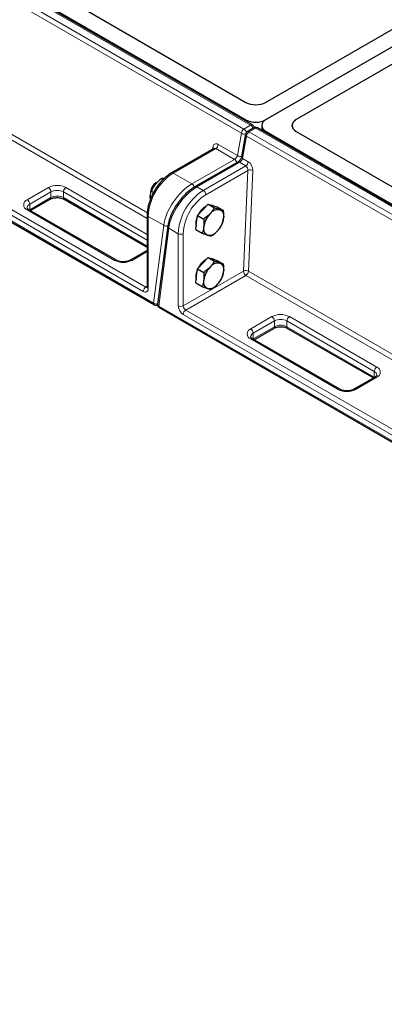
# Model space of a CAD drawing. Units: millimetres. Extents: x 0 to 420, y 0 to 297.
# Drawn here: x 265 to 282, y 88 to 135 of the extents above; entities that cross this region are included whole.
import ezdxf

# ---------------------------------------------------------------- set-up
doc = ezdxf.new("R2010")
doc.units = ezdxf.units.MM

msp = doc.modelspace()

# ---------------------------------------------------------------- linework, layer by layer
at = {"color": 7, "linetype": 'Continuous', "lineweight": 25}
for p, q in [((333.51959, 162.64094), (276.70617, 129.84325)), ((333.50115, 162.63029), (276.72461, 129.85389)), ((276.08169, 129.59942), (219.16191, 162.45851)), ((219.56682, 162.29012), (275.77254, 129.84325)), ((214.53463, 153.98034), (271.45441, 121.12125)), ((268.34749, 134.95407), (275.77254, 130.66768)), ((276.70617, 130.66768), (283.12949, 134.37578)), ((285.72924, 134.22772), (278.15273, 129.85389)), ((276.52476, 129.57376), (276.52476, 129.34364)), ((277.95878, 129.60419), (277.95288, 129.57376)), ((277.95294, 129.57909), (277.95288, 129.57376)), ((275.75616, 129.16392), (275.57186, 128.10955)), ((276.15305, 129.46201), (275.83701, 129.27956)), ((333.23949, 96.60292), (276.31971, 129.46201)), ((276.72461, 129.29363), (332.93034, 96.84675)), ((278.15273, 129.29363), (278.00487, 129.42185)), ((278.15273, 129.29363), (284.38082, 125.69822)), ((274.26381, 128.49311), (272.26397, 127.33863)), ((275.38594, 127.8495), (273.38248, 126.69292)), ((271.57108, 126.89384), (271.5223, 126.86567)), ((271.85702, 127.01717), (271.77657, 127.06361)), ((271.2765, 126.43989), (271.2765, 126.38355)), ((271.41415, 126.41427), (271.30517, 126.47719)), ((265.60962, 125.56065), (266.53806, 126.09663)), ((267.19637, 126.09663), (271.11997, 123.83159)), ((271.27144, 126.10127), (271.26306, 126.18721)), ((273.73471, 125.59991), (273.98625, 125.86513)), ((273.98625, 125.86513), (274.28591, 125.69214)), ((273.98625, 125.86513), (274.20202, 125.79815)), ((269.66112, 123.22178), (265.53633, 125.60297)), ((273.48317, 125.33469), (273.73471, 125.59991)), ((274.20202, 125.79815), (274.4178, 125.73116)), ((274.22633, 125.7906), (274.21266, 125.79849)), ((274.4178, 125.73116), (274.71746, 125.55817)), ((271.11997, 125.35717), (271.11997, 121.95492)), ((273.41163, 124.67027), (273.4474, 125.00248)), ((273.4474, 125.00248), (273.48317, 125.33469)), ((273.48317, 125.33469), (273.78283, 125.1617)), ((272.09083, 124.81915), (271.6105, 121.14982)), ((273.41163, 124.67027), (273.71129, 124.49728)), ((271.11997, 123.68392), (270.31942, 123.22178)), ((273.48317, 122.81702), (273.73471, 123.08224)), ((273.73471, 123.08224), (273.98625, 123.34747)), ((273.98625, 123.34747), (274.28591, 123.17447)), ((273.98625, 123.34747), (274.20202, 123.28048)), ((274.20202, 123.28048), (274.4178, 123.21349)), ((274.22633, 123.27293), (274.21266, 123.28082)), ((274.4178, 123.21349), (274.71746, 123.0405)), ((273.4474, 122.48481), (273.48317, 122.81702)), ((273.48317, 122.81702), (273.78283, 122.64403)), ((273.41163, 122.1526), (273.4474, 122.48481)), ((273.41163, 122.1526), (273.71129, 121.97961)), ((271.69243, 120.98385), (328.61221, 88.12476)), ((276.1573, 119.47161), (277.08574, 120.00759)), ((277.74404, 120.00759), (281.79554, 117.66871)), ((280.20879, 117.13273), (276.084, 119.51392)), ((281.86883, 117.71102), (280.8671, 117.13273))]:
    msp.add_line(p, q, dxfattribs=at)
at = {"color": 8, "linetype": 'Continuous', "lineweight": 18}
for p, q in [((218.76254, 162.2678), (275.68231, 129.40872)), ((275.99836, 129.59117), (219.07858, 162.45026)), ((275.56463, 129.21181), (218.64485, 162.0709)), ((214.50011, 154.05665), (271.41989, 121.19756)), ((215.77875, 153.86285), (271.05093, 121.9549)), ((270.93308, 121.75077), (215.6609, 153.65872)), ((271.11997, 125.19608), (247.14313, 139.03761)), ((247.26082, 139.23452), (271.12406, 125.45857)), ((275.68231, 129.40872), (275.99836, 129.59117)), ((275.77254, 129.77789), (275.77254, 129.84325)), ((276.70617, 129.84325), (276.70617, 129.84282)), ((275.38033, 128.15744), (275.56463, 129.21181)), ((276.23638, 129.45376), (275.92033, 129.27131)), ((275.92033, 129.27131), (332.84011, 96.41222)), ((333.15616, 96.59467), (276.23638, 129.45376)), ((276.72461, 129.29363), (276.72461, 129.22826)), ((274.46844, 128.68386), (275.38033, 128.15744)), ((275.80264, 129.0744), (275.61835, 128.02003)), ((332.72242, 96.21531), (275.80264, 129.0744)), ((274.35075, 128.48695), (272.34729, 127.33038)), ((274.21709, 128.46615), (274.22039, 128.54062)), ((275.23125, 127.97865), (274.35075, 128.48695)), ((273.22779, 126.82208), (275.23125, 127.97865)), ((275.46927, 127.84125), (273.46581, 126.68467)), ((275.76497, 127.67054), (275.46927, 127.84125)), ((275.61835, 128.02003), (275.88266, 127.86745)), ((273.22779, 126.82208), (272.34729, 127.33038)), ((273.76151, 126.51397), (275.76497, 127.67054)), ((275.87046, 127.45929), (273.87936, 126.30985)), ((275.66047, 122.711), (275.87046, 127.45929)), ((276.10601, 127.45207), (275.89601, 122.70378)), ((265.453, 126.07095), (266.45474, 126.64924)), ((266.57259, 126.44512), (265.57085, 125.86683)), ((266.57259, 126.17294), (266.57259, 126.44512)), ((271.11997, 124.16014), (267.16184, 126.44512)), ((267.16184, 126.17294), (267.16184, 126.44512)), ((267.27969, 126.64924), (271.11997, 124.4323)), ((273.46581, 126.68467), (273.76151, 126.51397)), ((265.57085, 125.59465), (266.57259, 126.17294)), ((265.57085, 125.59465), (265.57085, 125.86683)), ((267.16184, 126.17294), (271.11997, 123.88796)), ((269.57779, 123.21352), (265.453, 125.59472)), ((265.56097, 125.58874), (265.57085, 125.59465)), ((265.57042, 125.58328), (265.57085, 125.59465)), ((271.90021, 124.86689), (271.16878, 125.28914)), ((271.16878, 125.28914), (271.16878, 121.88688)), ((271.41989, 121.19756), (271.90021, 124.86689)), ((272.13823, 124.72949), (271.65791, 121.06016)), ((272.13823, 124.72949), (272.583, 124.47273)), ((272.583, 121.07048), (272.583, 124.47273)), ((272.8187, 124.47273), (272.8187, 121.07048)), ((271.11997, 123.62757), (270.40275, 123.21352)), ((272.8187, 121.07048), (275.66047, 122.711)), ((275.89601, 122.70378), (302.99303, 107.06101)), ((275.77832, 122.50687), (272.93655, 120.86635)), ((302.87349, 106.86516), (275.77832, 122.50687)), ((271.05093, 121.9549), (271.11997, 121.99475)), ((271.65791, 121.06016), (328.57769, 88.20107)), ((272.93655, 120.86635), (328.20873, 88.9584)), ((328.09088, 88.75428), (272.8187, 120.66223)), ((276.00068, 119.98191), (277.00241, 120.5602)), ((277.12026, 120.35607), (276.11853, 119.77779)), ((277.12026, 120.08389), (277.12026, 120.35607)), ((281.83431, 117.97488), (277.70952, 120.35607)), ((277.70952, 120.08389), (277.70952, 120.35607)), ((277.82737, 120.5602), (281.95216, 118.17901)), ((276.11853, 119.50561), (277.12026, 120.08389)), ((277.70952, 120.08389), (281.83431, 117.7027)), ((280.12547, 117.12448), (276.00068, 119.50567)), ((276.10864, 119.4997), (276.11853, 119.50561)), ((276.1181, 119.49424), (276.11853, 119.50561)), ((276.11853, 119.50561), (276.11853, 119.77779)), ((281.83431, 117.7027), (281.83431, 117.97488)), ((281.95216, 117.70277), (280.95043, 117.12448)), ((281.83431, 117.7027), (281.8442, 117.6968)), ((281.83474, 117.69134), (281.83431, 117.7027))]:
    msp.add_line(p, q, dxfattribs=at)
at = {"color": 7, "linetype": 'Continuous', "lineweight": 25, "flags": 128}
for points in [[(274.10098, 125.82952), (274.17997, 125.81398), (274.21266, 125.79849)], [(274.54379, 125.60085), (274.59012, 125.58059), (274.63073, 125.55046), (274.66494, 125.51097), (274.69217, 125.4628), (274.71193, 125.40676), (274.72391, 125.34382), (274.72789, 125.27506), (274.7238, 125.20165)], [(273.96917, 124.40598), (273.92285, 124.42624), (273.88223, 124.45637), (273.84802, 124.49586), (273.8208, 124.54404), (273.80103, 124.60007), (273.78905, 124.66301), (273.78508, 124.73177), (273.78917, 124.80518)], [(274.10098, 123.31185), (274.17997, 123.29631), (274.21266, 123.28082)], [(274.54379, 123.08318), (274.59012, 123.06293), (274.63073, 123.03279), (274.66494, 122.9933), (274.69217, 122.94513), (274.71193, 122.88909), (274.72391, 122.82615), (274.72789, 122.75739), (274.7238, 122.68398)], [(273.96917, 121.88832), (273.92285, 121.90857), (273.88223, 121.9387), (273.84802, 121.97819), (273.8208, 122.02637), (273.80103, 122.08241), (273.78905, 122.14534), (273.78508, 122.2141), (273.78917, 122.28751)]]:
    msp.add_lwpolyline(points, dxfattribs=at)
at = {"color": 8, "linetype": 'Continuous', "lineweight": 18}
for centre, radius, start, end in [((276.04713, 129.52352), 0.0834, 65.521294, 125.789165), ((275.85825, 129.37336), 0.25898, 14.175547, 57.247568), ((275.82181, 129.19172), 0.25797, 122.73408, 175.533509), ((275.70737, 129.41395), 0.24747, 234.771743, 281.733677), ((275.53952, 129.18894), 0.26209, 12.475401, 56.986722), ((275.85, 129.15582), 0.09419, 175.070042, 239.818483), ((276.05983, 129.05431), 0.25797, 122.73408, 175.533509), ((275.87156, 129.20366), 0.0834, 54.210835, 114.478706), ((276.18786, 129.38861), 0.08124, 53.32187, 115.367672), ((276.28515, 129.38611), 0.0834, 65.521294, 125.789165), ((274.21126, 128.70395), 0.25797, 302.73408, 355.533509), ((274.17549, 128.452), 0.09934, 25.24449, 63.133199), ((275.09114, 127.76084), 0.25898, 14.175547, 57.247568), ((275.52309, 128.3596), 0.24749, 234.773051, 281.684529), ((275.42074, 127.77609), 0.08124, 53.32187, 115.367672), ((275.6657, 128.10145), 0.09419, 175.070042, 239.818483), ((275.62547, 127.88754), 0.25797, 302.73408, 355.533509), ((273.71757, 125.17842), 2.5512, 122.487346, 177.512654), ((272.29892, 127.26678), 0.0799, 52.746417, 115.958306), ((275.98084, 127.21432), 0.26869, 62.235414, 114.255242), ((273.08769, 126.60425), 0.25899, 13.722973, 57.252422), ((266.86722, 125.85316), 0.8966, 62.609672, 117.390328), ((266.31672, 126.43347), 0.25613, 2.605478, 57.394522), ((266.86722, 125.87649), 0.64043, 62.609672, 117.390328), ((267.41771, 126.43347), 0.25613, 122.605478, 177.394522), ((275.13177, 124.36202), 2.55118, 122.487128, 177.512872), ((273.41729, 126.61953), 0.08123, 53.320263, 115.384371), ((273.62349, 126.2982), 0.25613, 2.605478, 57.394522), ((265.54338, 125.83283), 0.25469, 110.783421, 249.216579), ((265.65739, 125.67588), 0.20964, 114.381227, 174.229861), ((265.31498, 125.85519), 0.25613, 2.605478, 57.394522), ((266.49092, 126.16392), 0.08216, 305.013333, 6.298848), ((266.86722, 125.60431), 0.64043, 62.609672, 117.390328), ((267.24351, 126.16392), 0.08216, 173.701153, 234.986667), ((275.11261, 124.37308), 2.29608, 122.487346, 177.512654), ((265.50182, 125.52657), 0.08383, 65.692881, 125.617577), ((271.19966, 125.36282), 0.07989, 184.042792, 247.262326), ((272.03503, 125.06118), 0.23648, 235.244239, 284.526143), ((272.18789, 124.81311), 0.09725, 176.466691, 239.297589), ((272.70085, 124.70018), 0.25617, 242.609672, 297.390328), ((269.62613, 123.15004), 0.07979, 63.741517, 127.283634), ((269.99027, 124.00961), 0.8966, 242.609672, 297.390328), ((270.3544, 123.14999), 0.07984, 52.729768, 116.12442), ((275.77085, 122.46603), 0.26869, 62.235414, 114.255242), ((275.91634, 122.72264), 0.25613, 182.605478, 237.394522), ((275.63883, 122.72387), 0.25797, 302.73408, 355.533509), ((271.18895, 121.73913), 0.25613, 122.605478, 177.394522), ((271.02509, 121.86357), 0.14557, 230.796715, 9.214037), ((271.10201, 122.02937), 0.09031, 235.553791, 281.785414), ((271.20338, 121.96324), 0.08382, 185.694799, 245.625342), ((271.49917, 121.18747), 0.07992, 172.74417, 235.943649), ((271.55474, 121.39198), 0.23661, 235.254294, 284.043094), ((271.70755, 121.14377), 0.09724, 176.429218, 239.300585), ((271.73719, 121.05006), 0.07992, 172.74417, 235.943649), ((273.09473, 121.09376), 0.51227, 182.605478, 237.394522), ((272.70085, 121.29793), 0.25617, 242.609672, 297.390328), ((273.07457, 121.08212), 0.25613, 182.605478, 237.394522), ((273.07457, 120.65058), 0.25613, 122.605478, 177.394522), ((277.41489, 119.76412), 0.8966, 62.609672, 117.390328), ((276.86439, 120.34443), 0.25613, 2.605478, 57.394522), ((277.41489, 119.78744), 0.64043, 62.609672, 117.390328), ((277.96539, 120.34443), 0.25613, 122.605478, 177.394522), ((276.09105, 119.74379), 0.25469, 110.783421, 249.216579), ((275.86266, 119.76614), 0.25613, 2.605478, 57.394522), ((277.0386, 120.07488), 0.08216, 305.013333, 6.298848), ((277.41489, 119.51526), 0.64043, 62.609672, 117.390328), ((277.79119, 120.07488), 0.08216, 173.701152, 234.986667), ((276.20507, 119.58684), 0.20964, 114.381227, 174.229861), ((276.0495, 119.43752), 0.08383, 65.692881, 125.617577), ((282.09018, 117.96324), 0.25613, 122.605478, 177.394522), ((281.75183, 117.7869), 0.20528, 4.941042, 66.310295), ((281.86179, 117.94089), 0.25469, 290.783421, 69.216579), ((281.90334, 117.63462), 0.08383, 54.382423, 114.307119), ((280.1738, 117.061), 0.07979, 63.741517, 127.283634), ((280.53795, 117.92056), 0.8966, 242.609672, 297.390328), ((280.90208, 117.06094), 0.07984, 52.729768, 116.12442)]:
    msp.add_arc(centre, radius, start, end, dxfattribs=at)
at = {"color": 7, "linetype": 'Continuous', "lineweight": 25}
for centre, radius, start, end in [((275.99836, 129.45508), 0.16667, 4.465016, 60.002688), ((275.92033, 129.13522), 0.16667, 119.997312, 170.085401), ((276.23638, 129.31767), 0.16667, 60.002688, 119.997312), ((271.90651, 126.36002), 0.63046, 122.144316, 177.86106), ((271.7987, 126.42226), 0.5225, 121.938499, 178.066877), ((274.51711, 124.85337), 1.12113, 136.836147, 151.812483), ((274.25529, 125.11445), 0.75165, 117.773958, 137.699289), ((274.85598, 124.65994), 1.07665, 136.386092, 172.247255), ((274.47921, 125.10317), 0.50186, 82.605777, 143.367508), ((274.17663, 124.9615), 0.76557, 156.17954, 191.529973), ((273.65699, 125.34689), 1.07665, 316.386092, 352.247255), ((274.03376, 124.90367), 0.50186, 262.605777, 323.367508), ((274.51711, 122.3357), 1.12113, 136.836147, 151.812483), ((274.25529, 122.59678), 0.75165, 117.773958, 137.699289), ((274.47921, 122.5855), 0.50186, 82.605777, 143.367508), ((274.17663, 122.44383), 0.76557, 156.17954, 191.529973), ((274.85598, 122.14227), 1.07665, 136.386092, 172.247255), ((273.65699, 122.82922), 1.07665, 316.386092, 352.247255), ((274.03376, 122.386), 0.50186, 262.605777, 323.367508), ((271.53774, 121.2656), 0.16667, 240.002688, 295.54036), ((271.77576, 121.12819), 0.16667, 172.542249, 240.002688)]:
    msp.add_arc(centre, radius, start, end, dxfattribs=at)
for centre, start_param, end_param in [((276.23936, 130.94781), 3.936676, 5.48810196), ((276.23936, 130.94781), 3.936676, 5.48810196), ((276.23936, 130.12338), 3.936676, 5.48810196), ((277.19143, 129.57376), 2.34650931, 3.936676), ((278.61954, 129.57376), 2.34650931, 3.936676)]:
    msp.add_ellipse(centre, major_axis=(0.66667, 0), ratio=0.5885797, start_param=start_param, end_param=end_param, dxfattribs=at)
at = {"color": 8, "linetype": 'Continuous', "lineweight": 18}
for centre, major_axis, ratio, start_param, end_param in [((274.45609, 128.40455), (-0.15275, 0.29655), 0.6067559, 5.52694244, 7.09773877), ((274.3384, 128.34373), (-0.06852, 0.15249), 0.63399159, 5.56220087, 6.34751777), ((275.26438, 128.09562), (0.11111, 0.12771), 0.40239275, 4.00515046, 5.52358691), ((275.50239, 127.95821), (0.11111, 0.12771), 0.40239275, 4.00515046, 5.52358691), ((275.8703, 127.58814), (-0.15275, 0.29655), 0.6067559, 3.95614612, 5.52694244), ((275.75261, 127.52732), (-0.06852, 0.15249), 0.63399159, 3.99140455, 5.56220087), ((273.07872, 125.54723), (0.97314, 1.36037), 0.50078871, 0.83421037, 2.4050067), ((273.31674, 125.40983), (0.97314, 1.36037), 0.50078871, 0.83421037, 2.4050067)]:
    msp.add_ellipse(centre, major_axis=major_axis, ratio=ratio, start_param=start_param, end_param=end_param, dxfattribs=at)
at = {"color": 7, "linetype": 'Continuous', "lineweight": 25}
for points, knots in [([(278.00487, 129.42185), (277.99012, 129.44624), (277.96204, 129.49271), (277.95321, 129.54506), (277.95291, 129.57113), (277.95288, 129.57376)], [0, 0, 0, 0, 0.49851627, 0.94950198, 1, 1, 1, 1]), ([(278.00487, 129.72567), (277.98471, 129.69053), (277.95723, 129.64261), (277.95384, 129.59246), (277.95294, 129.57909)], [0, 0, 0, 0, 0.73319512, 1, 1, 1, 1]), ([(278.15273, 129.85389), (278.1031, 129.81976), (278.04511, 129.77988), (278.00994, 129.7325), (278.00487, 129.72567)], [0, 0, 0, 0, 0.855814168, 1, 1, 1, 1]), ([(274.27407, 128.50174), (274.27386, 128.50091), (274.27348, 128.49947), (274.26607, 128.49558), (274.26295, 128.49394)], [0, 0, 0, 0, 0.57852621, 1, 1, 1, 1]), ([(275.57186, 128.10955), (275.57041, 128.10257), (275.56652, 128.08388), (275.55039, 128.04041), (275.51937, 127.98358), (275.47623, 127.92564), (275.42999, 127.87954), (275.39971, 127.85759), (275.38746, 127.85039), (275.38594, 127.8495)], [0, 0, 0, 0, 0.09580669, 0.25677814, 0.43844457, 0.62859096, 0.8186104, 0.97754351, 1, 1, 1, 1]), ([(272.26397, 127.33863), (272.23659, 127.32216), (272.15788, 127.27481), (272.03027, 127.18031), (271.88452, 127.05054), (271.74634, 126.90373), (271.61764, 126.74269), (271.50028, 126.56982), (271.39594, 126.3878), (271.30619, 126.19935), (271.23244, 126.00726), (271.17585, 125.81426), (271.1378, 125.62324), (271.12171, 125.47094), (271.12038, 125.38406), (271.11997, 125.35717)], [0, 0, 0, 0, 0.0446832, 0.12844539, 0.21205558, 0.29548047, 0.37873093, 0.46186239, 0.54494887, 0.62807097, 0.71128723, 0.79468462, 0.87834749, 0.96234551, 1, 1, 1, 1]), ([(271.49877, 126.79471), (271.49323, 126.78773), (271.4513, 126.73488), (271.38072, 126.63033), (271.33051, 126.52855), (271.30517, 126.47719)], [0, 0, 0, 0, 0.07008577, 0.53078223, 1, 1, 1, 1]), ([(271.77657, 127.06361), (271.72652, 127.02279), (271.62551, 126.94039), (271.54127, 126.84356), (271.49877, 126.79471)], [0, 0, 0, 0, 0.495457963, 1, 1, 1, 1]), ([(271.91009, 127.06936), (271.89163, 127.07015), (271.83908, 127.07238), (271.80117, 127.06706), (271.77657, 127.06361)], [0, 0, 0, 0, 0.35133378, 1, 1, 1, 1]), ([(271.26306, 126.18721), (271.26369, 126.21542), (271.26601, 126.32046), (271.28863, 126.41098), (271.30517, 126.47719)], [0, 0, 0, 0, 0.268633605, 1, 1, 1, 1]), ([(273.38248, 126.69292), (273.35556, 126.67682), (273.27755, 126.63018), (273.1488, 126.53811), (272.99884, 126.41255), (272.85394, 126.27167), (272.71608, 126.11804), (272.58718, 125.9539), (272.4691, 125.7817), (272.36361, 125.60397), (272.27234, 125.42322), (272.19673, 125.24193), (272.13843, 125.06262), (272.10574, 124.92194), (272.09419, 124.84237), (272.09083, 124.81915)], [0, 0, 0, 0, 0.04418661, 0.12803103, 0.21153291, 0.29477026, 0.37787312, 0.46097075, 0.54415256, 0.62751883, 0.711175, 0.79522504, 0.87977527, 0.96492942, 1, 1, 1, 1]), ([(266.53806, 126.09663), (266.54931, 126.10271), (266.58226, 126.12051), (266.65194, 126.14597), (266.74777, 126.16658), (266.85247, 126.17503), (266.95879, 126.1702), (267.05883, 126.15239), (267.14006, 126.12621), (267.17958, 126.10545), (267.19637, 126.09663)], [0, 0, 0, 0, 0.06973113, 0.20415279, 0.34116092, 0.48040909, 0.62069306, 0.76051767, 0.89829844, 1, 1, 1, 1]), ([(265.53633, 125.60297), (265.52629, 125.60918), (265.49728, 125.62712), (265.46572, 125.65698), (265.45059, 125.68426), (265.44773, 125.69127), (265.4491, 125.69661), (265.44924, 125.69717)], [0, 0, 0, 0, 0.14147422, 0.40864616, 0.67841422, 0.9660449, 1, 1, 1, 1]), ([(274.07648, 125.40261), (274.0018, 125.333), (273.90975, 125.24721), (273.80298, 125.17527), (273.78283, 125.1617)], [0, 0, 0, 0, 0.81130355, 1, 1, 1, 1]), ([(274.28591, 125.69214), (274.23825, 125.61327), (274.17757, 125.51287), (274.09432, 125.42208), (274.07648, 125.40261)], [0, 0, 0, 0, 0.7856225, 1, 1, 1, 1]), ([(274.54379, 125.60085), (274.53863, 125.60246), (274.49952, 125.61471), (274.41729, 125.64269), (274.32997, 125.67556), (274.28591, 125.69214)], [0, 0, 0, 0, 0.07008577, 0.53078223, 1, 1, 1, 1]), ([(274.71746, 125.55817), (274.69419, 125.56225), (274.64721, 125.5705), (274.57847, 125.59067), (274.54379, 125.60085)], [0, 0, 0, 0, 0.49545796, 1, 1, 1, 1]), ([(274.7238, 125.20165), (274.72459, 125.20955), (274.73063, 125.26941), (274.73354, 125.38715), (274.72286, 125.50081), (274.71746, 125.55817)], [0, 0, 0, 0, 0.07008577, 0.53078223, 1, 1, 1, 1]), ([(273.78283, 125.1617), (273.78879, 125.10095), (273.80082, 124.97835), (273.79307, 124.86325), (273.78917, 124.80518)], [0, 0, 0, 0, 0.49545796, 1, 1, 1, 1]), ([(274.64592, 124.89375), (274.6635, 124.94091), (274.69898, 125.03609), (274.71547, 125.14613), (274.7238, 125.20165)], [0, 0, 0, 0, 0.49545796, 1, 1, 1, 1]), ([(273.78917, 124.80518), (273.78827, 124.79734), (273.78147, 124.73792), (273.76017, 124.6308), (273.72768, 124.54206), (273.71129, 124.49728)], [0, 0, 0, 0, 0.07008577, 0.53078223, 1, 1, 1, 1]), ([(273.71129, 124.49728), (273.7581, 124.47961), (273.85258, 124.44394), (273.93007, 124.41871), (273.96917, 124.40598)], [0, 0, 0, 0, 0.49545796, 1, 1, 1, 1]), ([(274.14284, 124.3633), (274.16299, 124.37688), (274.26976, 124.44881), (274.36181, 124.53461), (274.43649, 124.60422)], [0, 0, 0, 0, 0.18869645, 1, 1, 1, 1]), ([(274.43649, 124.60422), (274.45433, 124.62368), (274.53758, 124.71448), (274.59826, 124.81488), (274.64592, 124.89375)], [0, 0, 0, 0, 0.2143775, 1, 1, 1, 1]), ([(273.96917, 124.40598), (273.97424, 124.40443), (274.01259, 124.39262), (274.07642, 124.37526), (274.12056, 124.36731), (274.14284, 124.3633)], [0, 0, 0, 0, 0.07008577, 0.53078223, 1, 1, 1, 1]), ([(270.31942, 123.22178), (270.30817, 123.2157), (270.27523, 123.1979), (270.20554, 123.17244), (270.10971, 123.15183), (270.00502, 123.14337), (269.89869, 123.1482), (269.79866, 123.16601), (269.71743, 123.1922), (269.6779, 123.21296), (269.66112, 123.22178)], [0, 0, 0, 0, 0.06973113, 0.20415279, 0.34116092, 0.48040909, 0.62069306, 0.76051767, 0.89829844, 1, 1, 1, 1]), ([(274.28591, 123.17447), (274.23825, 123.0956), (274.17757, 122.99521), (274.09432, 122.90441), (274.07648, 122.88495)], [0, 0, 0, 0, 0.785622496, 1, 1, 1, 1]), ([(274.54379, 123.08318), (274.53863, 123.0848), (274.49952, 123.09704), (274.41729, 123.12502), (274.32997, 123.15789), (274.28591, 123.17447)], [0, 0, 0, 0, 0.07008577, 0.53078223, 1, 1, 1, 1]), ([(274.71746, 123.0405), (274.69419, 123.04459), (274.64721, 123.05283), (274.57847, 123.073), (274.54379, 123.08318)], [0, 0, 0, 0, 0.49545796, 1, 1, 1, 1]), ([(274.07648, 122.88495), (274.0018, 122.81534), (273.90975, 122.72954), (273.80298, 122.6576), (273.78283, 122.64403)], [0, 0, 0, 0, 0.81130355, 1, 1, 1, 1]), ([(273.78283, 122.64403), (273.78879, 122.58328), (273.80082, 122.46068), (273.79307, 122.34558), (273.78917, 122.28751)], [0, 0, 0, 0, 0.49545796, 1, 1, 1, 1]), ([(274.64592, 122.37608), (274.6635, 122.42324), (274.69898, 122.51842), (274.71547, 122.62846), (274.7238, 122.68398)], [0, 0, 0, 0, 0.49545796, 1, 1, 1, 1]), ([(274.7238, 122.68398), (274.72459, 122.69189), (274.73063, 122.75174), (274.73354, 122.86948), (274.72286, 122.98315), (274.71746, 123.0405)], [0, 0, 0, 0, 0.07008577, 0.53078223, 1, 1, 1, 1]), ([(273.78917, 122.28751), (273.78827, 122.27967), (273.78147, 122.22026), (273.76017, 122.11313), (273.72768, 122.02439), (273.71129, 121.97961)], [0, 0, 0, 0, 0.07008577, 0.53078223, 1, 1, 1, 1]), ([(274.43649, 122.08655), (274.45433, 122.10602), (274.53758, 122.19681), (274.59826, 122.29721), (274.64592, 122.37608)], [0, 0, 0, 0, 0.214377504, 1, 1, 1, 1]), ([(271.11997, 121.95492), (271.11967, 121.94915), (271.11888, 121.93383), (271.11763, 121.93139), (271.11685, 121.92987)], [0, 0, 0, 0, 0.37662671, 1, 1, 1, 1]), ([(273.71129, 121.97961), (273.7581, 121.96194), (273.85258, 121.92627), (273.93007, 121.90104), (273.96917, 121.88832)], [0, 0, 0, 0, 0.49545796, 1, 1, 1, 1]), ([(273.96917, 121.88832), (273.97424, 121.88676), (274.01259, 121.87495), (274.07642, 121.85759), (274.12056, 121.84965), (274.14284, 121.84564)], [0, 0, 0, 0, 0.07008577, 0.53078223, 1, 1, 1, 1]), ([(274.14284, 121.84564), (274.16299, 121.85921), (274.26976, 121.93115), (274.36181, 122.01694), (274.43649, 122.08655)], [0, 0, 0, 0, 0.18869645, 1, 1, 1, 1]), ([(277.08574, 120.00759), (277.09699, 120.01367), (277.12993, 120.03147), (277.19962, 120.05693), (277.29545, 120.07754), (277.40014, 120.08599), (277.50647, 120.08116), (277.60651, 120.06335), (277.68774, 120.03717), (277.72726, 120.0164), (277.74404, 120.00759)], [0, 0, 0, 0, 0.06973113, 0.20415279, 0.34116092, 0.48040909, 0.62069306, 0.76051767, 0.89829844, 1, 1, 1, 1]), ([(276.084, 119.51392), (276.07396, 119.52013), (276.04495, 119.53807), (276.01339, 119.56793), (275.99827, 119.59522), (275.99541, 119.60223), (275.99677, 119.60757), (275.99692, 119.60813)], [0, 0, 0, 0, 0.14147422, 0.408646163, 0.678414222, 0.966044901, 1, 1, 1, 1]), ([(281.95592, 117.80437), (281.95587, 117.80016), (281.95579, 117.79266), (281.93783, 117.76324), (281.90595, 117.73371), (281.87733, 117.71622), (281.86883, 117.71102)], [0, 0, 0, 0, 0.33668888, 0.59978422, 0.88119074, 1, 1, 1, 1]), ([(280.8671, 117.13273), (280.85585, 117.12665), (280.82291, 117.10885), (280.75322, 117.08339), (280.65739, 117.06278), (280.55269, 117.05433), (280.44637, 117.05916), (280.34633, 117.07697), (280.2651, 117.10315), (280.22558, 117.12392), (280.20879, 117.13273)], [0, 0, 0, 0, 0.06973113, 0.20415279, 0.34116092, 0.48040909, 0.62069306, 0.76051767, 0.89829844, 1, 1, 1, 1])]:
    msp.add_open_spline(points, degree=3, knots=knots, dxfattribs=at)

doc.saveas('drawing.dxf')
